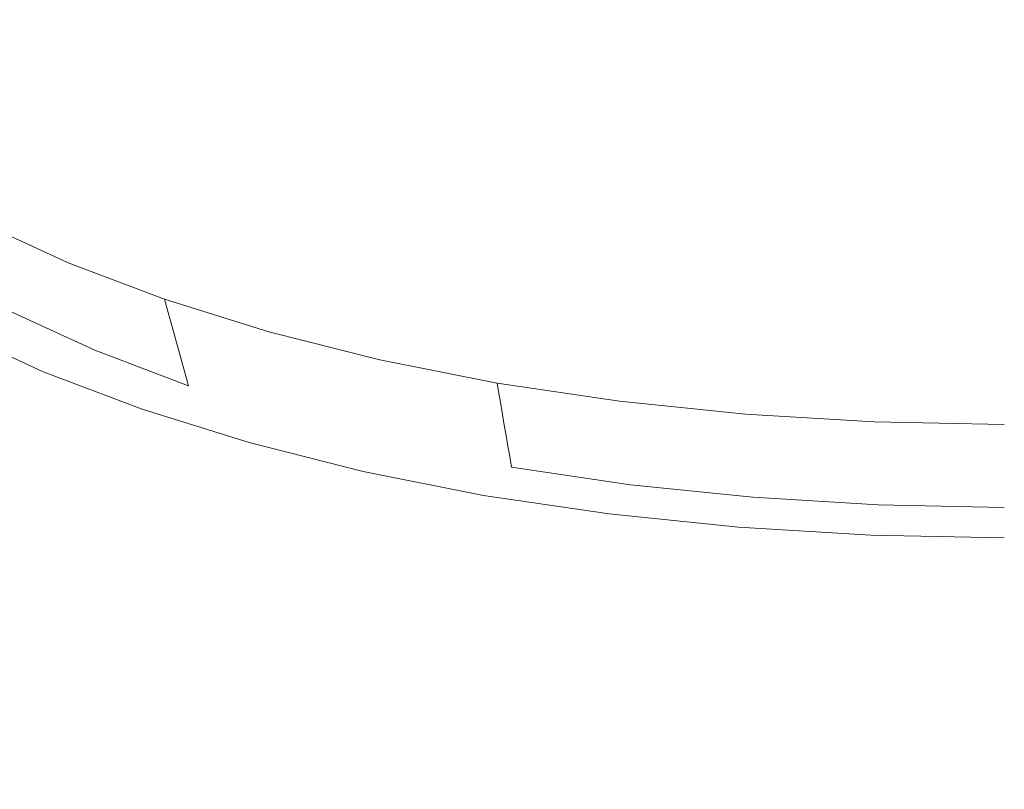
# Model space of a CAD drawing. Extents: x -126 to 78, y -127 to 0.
# Drawn here: x 35 to 38, y -115 to -112 of the extents above; entities that cross this region are included whole.
import ezdxf

# ---------------------------------------------------------------- set-up
doc = ezdxf.new("R2010")
doc.units = 0
doc.header["$LTSCALE"] = 500
doc.header["$MEASUREMENT"] = 0
doc.layers.add('FERRO_CHROM', color=7, linetype='Continuous')
doc.layers.add('FERRO_PRYSZNIC1', color=7, linetype='Continuous')

msp = doc.modelspace()

# ---------------------------------------------------------------- linework, layer by layer
at = {"layer": 'FERRO_CHROM', "lineweight": 0, "invisible_edges": 15}
for points in [[(38.1567, -112.6491, 259.9346), (38.1567, -112.0368, 259.8413), (34.3222, -111.9604, 259.6751), (34.2887, -112.5721, 259.7671)], [(38.1567, -113.157, 259.9689), (38.1567, -112.6491, 259.9346), (34.2887, -112.5721, 259.7671), (34.2648, -113.0795, 259.8003)], [(38.1567, -113.6025, 259.9427), (38.1567, -113.157, 259.9689), (34.2648, -113.0795, 259.8003), (34.2489, -113.5246, 259.7733)], [(38.1567, -113.6025, 259.9427), (34.2489, -113.5246, 259.7733), (34.2393, -113.9496, 259.6846), (38.1567, -114.0276, 259.8543)], [(38.1567, -114.0276, 259.8543), (34.2393, -113.9496, 259.6846), (34.2346, -114.3965, 259.5325), (38.1567, -114.4746, 259.7025)], [(38.1567, -114.4746, 259.7025), (34.2346, -114.3965, 259.5325), (34.233, -114.9073, 259.3155), (38.1567, -114.9854, 259.4855)]]:
    msp.add_3dface(points, dxfattribs=at)
at = {"layer": 'FERRO_PRYSZNIC1', "lineweight": 0}
for points, invisible_edges in [([(35.6285, -111.9336, 216.9215), (35.5113, -112.1864, 217.4715), (34.7133, -112.1435, 217.3783), (34.7463, -111.9336, 216.9215)], 15), ([(36.6389, -111.9336, 216.9215), (36.3745, -112.2419, 217.5922), (35.5113, -112.1864, 217.4715), (35.6285, -111.9336, 216.9215)], 15), ([(38.1567, -111.9336, 216.9215), (37.0835, -112.3818, 217.8966), (36.3745, -112.2419, 217.5922), (36.6389, -111.9336, 216.9215)], 15), ([(38.1567, -111.9336, 216.9215), (38.1567, -112.5674, 218.3005), (37.4185, -112.6779, 218.5408), (37.0835, -112.3818, 217.8966)], 15), ([(35.5113, -112.1864, 217.4715), (35.2556, -112.4354, 218.0134), (34.6359, -112.3526, 217.8332), (34.7133, -112.1435, 217.3783)], 15), ([(36.3745, -112.2419, 217.5922), (35.8581, -112.536, 218.2322), (35.2556, -112.4354, 218.0134), (35.5113, -112.1864, 217.4715)], 15), ([(37.0835, -112.3818, 217.8966), (36.369, -112.6802, 218.5458), (35.8581, -112.536, 218.2322), (36.3745, -112.2419, 217.5922)], 15), ([(35.2556, -112.4354, 218.0134), (34.9576, -112.677, 218.5389), (34.5354, -112.56, 218.2844), (34.6359, -112.3526, 217.8332)], 15), ([(37.0835, -112.3818, 217.8966), (37.4185, -112.6779, 218.5408), (36.7141, -112.8936, 219.0101), (36.369, -112.6802, 218.5458)], 15), ([(35.8581, -112.536, 218.2322), (35.3664, -112.802, 218.8108), (34.9576, -112.677, 218.5389), (35.2556, -112.4354, 218.0134)], 15), ([(34.9576, -112.677, 218.5389), (34.6383, -112.9148, 219.0563), (34.4233, -112.7666, 218.7338), (34.5354, -112.56, 218.2844)], 13), ([(36.369, -112.6802, 218.5458), (35.7452, -112.9407, 219.1126), (35.3664, -112.802, 218.8108), (35.8581, -112.536, 218.2322)], 15), ([(38.1567, -112.5674, 218.3005), (38.1567, -112.9894, 219.2187), (37.5514, -113.0384, 219.3252), (37.4185, -112.6779, 218.5408)], 15), ([(35.3664, -112.802, 218.8108), (34.887, -113.0538, 219.3587), (34.6383, -112.9148, 219.0563), (34.9576, -112.677, 218.5389)], 13), ([(36.369, -112.6802, 218.5458), (36.7141, -112.8936, 219.0101), (36.0773, -113.0989, 219.4568), (35.7452, -112.9407, 219.1126)], 15), ([(37.4185, -112.6779, 218.5408), (37.5514, -113.0384, 219.3252), (36.955, -113.1452, 219.5574), (36.7141, -112.8936, 219.0101)], 15), ([(35.0687, -112.9394, 219.8578), (34.7798, -112.8067, 219.5691), (34.791, -112.7623, 219.5793), (35.0789, -112.8945, 219.8671)], 9), ([(35.0899, -112.9305, 219.8385), (35.0789, -112.8945, 219.8671), (34.791, -112.7623, 219.5793), (34.803, -112.7987, 219.5518)], 15), ([(35.0584, -112.9842, 219.8485), (34.7686, -112.8511, 219.5588), (34.7798, -112.8067, 219.5691), (35.0687, -112.9394, 219.8578)], 13), ([(35.1009, -112.9665, 219.8099), (35.0899, -112.9305, 219.8385), (34.803, -112.7987, 219.5518), (34.815, -112.8352, 219.5242)], 15), ([(35.7452, -112.9407, 219.1126), (35.1667, -113.1823, 219.6382), (34.887, -113.0538, 219.3587), (35.3664, -112.802, 218.8108)], 13), ([(35.0481, -113.0291, 219.8392), (34.7574, -112.8955, 219.5485), (34.7686, -112.8511, 219.5588), (35.0584, -112.9842, 219.8485)], 13), ([(35.1118, -113.0025, 219.7813), (35.1009, -112.9665, 219.8099), (34.815, -112.8352, 219.5242), (34.827, -112.8716, 219.4966)], 15), ([(35.1228, -113.0384, 219.7527), (35.1118, -113.0025, 219.7813), (34.827, -112.8716, 219.4966), (34.839, -112.908, 219.469)], 15), ([(35.0379, -113.0739, 219.8299), (34.7461, -112.9399, 219.5383), (34.7574, -112.8955, 219.5485), (35.0481, -113.0291, 219.8392)], 13), ([(35.1228, -113.0384, 219.7527), (34.839, -112.908, 219.469), (34.851, -112.9445, 219.4414), (35.1338, -113.0744, 219.7241)], 15), ([(35.0687, -112.9394, 219.8578), (35.0789, -112.8945, 219.8671), (35.3956, -113.0148, 220.1287), (35.3864, -113.06, 220.1202)], 13), ([(35.0899, -112.9305, 219.8385), (35.4055, -113.0503, 220.0991), (35.3956, -113.0148, 220.1287), (35.0789, -112.8945, 219.8671)], 13), ([(36.7141, -112.8936, 219.0101), (36.955, -113.1452, 219.5574), (36.3766, -113.2696, 219.8283), (36.0773, -113.0989, 219.4568)], 15), ([(35.0379, -113.0739, 219.8299), (35.0276, -113.1187, 219.8205), (34.7349, -112.9843, 219.528), (34.7461, -112.9399, 219.5383)], 11), ([(35.1338, -113.0744, 219.7241), (34.851, -112.9445, 219.4414), (34.863, -112.9809, 219.4138), (35.1448, -113.1104, 219.6954)], 15), ([(35.0584, -112.9842, 219.8485), (35.0687, -112.9394, 219.8578), (35.3864, -113.06, 220.1202), (35.3772, -113.1053, 220.1118)], 15), ([(35.1009, -112.9665, 219.8099), (35.4153, -113.0859, 220.0696), (35.4055, -113.0503, 220.0991), (35.0899, -112.9305, 219.8385)], 13), ([(35.7452, -112.9407, 219.1126), (36.0773, -113.0989, 219.4568), (35.4744, -113.2991, 219.8923), (35.1667, -113.1823, 219.6382)], 11), ([(35.1448, -113.1104, 219.6954), (34.863, -112.9809, 219.4138), (34.875, -113.0174, 219.3863), (35.1557, -113.1463, 219.6668)], 15), ([(35.1118, -113.0025, 219.7813), (35.4252, -113.1214, 220.0401), (35.4153, -113.0859, 220.0696), (35.1009, -112.9665, 219.8099)], 13), ([(35.0276, -113.1187, 219.8205), (35.0173, -113.1636, 219.8112), (34.7237, -113.0287, 219.5177), (34.7349, -112.9843, 219.528)], 11), ([(35.0481, -113.0291, 219.8392), (35.0584, -112.9842, 219.8485), (35.3772, -113.1053, 220.1118), (35.368, -113.1505, 220.1033)], 15), ([(35.1228, -113.0384, 219.7527), (35.435, -113.1569, 220.0105), (35.4252, -113.1214, 220.0401), (35.1118, -113.0025, 219.7813)], 13), ([(35.3864, -113.06, 220.1202), (35.3956, -113.0148, 220.1287), (35.7382, -113.1217, 220.3613), (35.7301, -113.1673, 220.3537)], 13), ([(35.4055, -113.0503, 220.0991), (35.7468, -113.1569, 220.3309), (35.7382, -113.1217, 220.3613), (35.3956, -113.0148, 220.1287)], 15), ([(38.1567, -112.9894, 219.2187), (38.1567, -113.3579, 220.0202), (37.6539, -113.3716, 220.0502), (37.5514, -113.0384, 219.3252)], 15), ([(35.0173, -113.1636, 219.8112), (35.0071, -113.2084, 219.8019), (34.7125, -113.0731, 219.5074), (34.7237, -113.0287, 219.5177)], 11), ([(35.1557, -113.1463, 219.6668), (34.875, -113.0174, 219.3863), (34.887, -113.0538, 219.3587), (35.1667, -113.1823, 219.6382)], 15), ([(35.0379, -113.0739, 219.8299), (35.0481, -113.0291, 219.8392), (35.368, -113.1505, 220.1033), (35.3588, -113.1957, 220.0949)], 15), ([(35.1228, -113.0384, 219.7527), (35.1338, -113.0744, 219.7241), (35.4448, -113.1925, 219.981), (35.435, -113.1569, 220.0105)], 11), ([(37.5514, -113.0384, 219.3252), (37.6539, -113.3716, 220.0502), (37.1533, -113.404, 220.1206), (36.955, -113.1452, 219.5574)], 15), ([(35.0071, -113.2084, 219.8019), (34.9968, -113.2533, 219.7926), (34.7012, -113.1175, 219.4972), (34.7125, -113.0731, 219.5074)], 11), ([(35.0379, -113.0739, 219.8299), (35.3588, -113.1957, 220.0949), (35.3496, -113.241, 220.0865), (35.0276, -113.1187, 219.8205)], 15), ([(35.1338, -113.0744, 219.7241), (35.1448, -113.1104, 219.6954), (35.4547, -113.228, 219.9514), (35.4448, -113.1925, 219.981)], 11), ([(35.3772, -113.1053, 220.1118), (35.3864, -113.06, 220.1202), (35.7301, -113.1673, 220.3537), (35.722, -113.2129, 220.346)], 15), ([(35.4153, -113.0859, 220.0696), (35.7554, -113.192, 220.3006), (35.7468, -113.1569, 220.3309), (35.4055, -113.0503, 220.0991)], 15), ([(35.1448, -113.1104, 219.6954), (35.1557, -113.1463, 219.6668), (35.4645, -113.2636, 219.9219), (35.4547, -113.228, 219.9514)], 11), ([(35.368, -113.1505, 220.1033), (35.3772, -113.1053, 220.1118), (35.722, -113.2129, 220.346), (35.714, -113.2585, 220.3383)], 15), ([(35.4252, -113.1214, 220.0401), (35.764, -113.2272, 220.2702), (35.7554, -113.192, 220.3006), (35.4153, -113.0859, 220.0696)], 15), ([(36.0773, -113.0989, 219.4568), (36.3766, -113.2696, 219.8283), (35.8072, -113.403, 220.1184), (35.4744, -113.2991, 219.8923)], 15), ([(33.6091, -113.8328, 221.0535), (33.1837, -113.6374, 220.6283), (34.7012, -113.1175, 219.4972), (34.9968, -113.2533, 219.7926)], 11), ([(35.0276, -113.1187, 219.8205), (35.3496, -113.241, 220.0865), (35.3404, -113.2862, 220.078), (35.0173, -113.1636, 219.8112)], 15), ([(35.435, -113.1569, 220.0105), (35.7727, -113.2623, 220.2399), (35.764, -113.2272, 220.2702), (35.4252, -113.1214, 220.0401)], 15), ([(35.7301, -113.1673, 220.3537), (35.7382, -113.1217, 220.3613), (36.1036, -113.2141, 220.5624), (36.0967, -113.26, 220.5554)], 13), ([(35.7468, -113.1569, 220.3309), (36.1109, -113.249, 220.5313), (36.1036, -113.2141, 220.5624), (35.7382, -113.1217, 220.3613)], 15), ([(35.0173, -113.1636, 219.8112), (35.3404, -113.2862, 220.078), (35.3312, -113.3314, 220.0696), (35.0071, -113.2084, 219.8019)], 15), ([(35.1557, -113.1463, 219.6668), (35.1667, -113.1823, 219.6382), (35.4744, -113.2991, 219.8923), (35.4645, -113.2636, 219.9219)], 11), ([(35.3588, -113.1957, 220.0949), (35.368, -113.1505, 220.1033), (35.714, -113.2585, 220.3383), (35.7059, -113.3041, 220.3307)], 15), ([(35.435, -113.1569, 220.0105), (35.4448, -113.1925, 219.981), (35.7813, -113.2975, 220.2095), (35.7727, -113.2623, 220.2399)], 15), ([(35.722, -113.2129, 220.346), (35.7301, -113.1673, 220.3537), (36.0967, -113.26, 220.5554), (36.0899, -113.3059, 220.5484)], 15), ([(35.7554, -113.192, 220.3006), (36.1182, -113.2838, 220.5002), (36.1109, -113.249, 220.5313), (35.7468, -113.1569, 220.3309)], 15), ([(36.955, -113.1452, 219.5574), (37.1533, -113.404, 220.1206), (36.6567, -113.446, 220.2119), (36.3766, -113.2696, 219.8283)], 15), ([(35.0071, -113.2084, 219.8019), (35.3312, -113.3314, 220.0696), (35.322, -113.3767, 220.0612), (34.9968, -113.2533, 219.7926)], 15), ([(35.3588, -113.1957, 220.0949), (35.7059, -113.3041, 220.3307), (35.6978, -113.3497, 220.323), (35.3496, -113.241, 220.0865)], 15), ([(35.4448, -113.1925, 219.981), (35.4547, -113.228, 219.9514), (35.7899, -113.3327, 220.1791), (35.7813, -113.2975, 220.2095)], 15), ([(35.764, -113.2272, 220.2702), (36.1255, -113.3186, 220.4691), (36.1182, -113.2838, 220.5002), (35.7554, -113.192, 220.3006)], 15), ([(35.3496, -113.241, 220.0865), (35.6978, -113.3497, 220.323), (35.6898, -113.3953, 220.3154), (35.3404, -113.2862, 220.078)], 15), ([(35.4547, -113.228, 219.9514), (35.4645, -113.2636, 219.9219), (35.7985, -113.3678, 220.1487), (35.7899, -113.3327, 220.1791)], 15), ([(35.714, -113.2585, 220.3383), (35.722, -113.2129, 220.346), (36.0899, -113.3059, 220.5484), (36.083, -113.3518, 220.5414)], 15), ([(35.7727, -113.2623, 220.2399), (36.1329, -113.3534, 220.438), (36.1255, -113.3186, 220.4691), (35.764, -113.2272, 220.2702)], 15), ([(36.0967, -113.26, 220.5554), (36.1036, -113.2141, 220.5624), (36.4889, -113.2908, 220.7291), (36.4833, -113.3369, 220.7226)], 13), ([(36.1109, -113.249, 220.5313), (36.4948, -113.3253, 220.6974), (36.4889, -113.2908, 220.7291), (36.1036, -113.2141, 220.5624)], 15), ([(33.6091, -113.8328, 221.0535), (34.9968, -113.2533, 219.7926), (35.322, -113.3767, 220.0612), (34.077, -114.0104, 221.44)], 13), ([(35.4645, -113.2636, 219.9219), (35.4744, -113.2991, 219.8923), (35.8072, -113.403, 220.1184), (35.7985, -113.3678, 220.1487)], 15), ([(35.7059, -113.3041, 220.3307), (35.714, -113.2585, 220.3383), (36.083, -113.3518, 220.5414), (36.0762, -113.3977, 220.5344)], 15), ([(35.7727, -113.2623, 220.2399), (35.7813, -113.2975, 220.2095), (36.1402, -113.3883, 220.4069), (36.1329, -113.3534, 220.438)], 15), ([(36.3766, -113.2696, 219.8283), (36.6567, -113.446, 220.2119), (36.1621, -113.4928, 220.3137), (35.8072, -113.403, 220.1184)], 15), ([(36.0899, -113.3059, 220.5484), (36.0967, -113.26, 220.5554), (36.4833, -113.3369, 220.7226), (36.4777, -113.3831, 220.7162)], 15), ([(36.1182, -113.2838, 220.5002), (36.5008, -113.3599, 220.6657), (36.4948, -113.3253, 220.6974), (36.1109, -113.249, 220.5313)], 15), ([(35.3404, -113.2862, 220.078), (35.6898, -113.3953, 220.3154), (35.6817, -113.4409, 220.3077), (35.3312, -113.3314, 220.0696)], 15), ([(35.7059, -113.3041, 220.3307), (36.0762, -113.3977, 220.5344), (36.0694, -113.4436, 220.5274), (35.6978, -113.3497, 220.323)], 15), ([(35.7813, -113.2975, 220.2095), (35.7899, -113.3327, 220.1791), (36.1475, -113.4231, 220.3759), (36.1402, -113.3883, 220.4069)], 15), ([(36.083, -113.3518, 220.5414), (36.0899, -113.3059, 220.5484), (36.4777, -113.3831, 220.7162), (36.4722, -113.4292, 220.7098)], 15), ([(36.1255, -113.3186, 220.4691), (36.5067, -113.3944, 220.634), (36.5008, -113.3599, 220.6657), (36.1182, -113.2838, 220.5002)], 15), ([(36.8868, -113.3967, 220.8527), (36.4833, -113.3369, 220.7226), (36.4889, -113.2908, 220.7291), (36.891, -113.3503, 220.8587)], 11), ([(36.8956, -113.3847, 220.8266), (36.891, -113.3503, 220.8587), (36.4889, -113.2908, 220.7291), (36.4948, -113.3253, 220.6974)], 11), ([(35.3312, -113.3314, 220.0696), (35.6817, -113.4409, 220.3077), (35.6737, -113.4865, 220.3), (35.322, -113.3767, 220.0612)], 15), ([(35.7899, -113.3327, 220.1791), (35.7985, -113.3678, 220.1487), (36.1548, -113.4579, 220.3448), (36.1475, -113.4231, 220.3759)], 15), ([(36.1329, -113.3534, 220.438), (36.5127, -113.429, 220.6024), (36.5067, -113.3944, 220.634), (36.1255, -113.3186, 220.4691)], 15), ([(36.8826, -113.4431, 220.8467), (36.4777, -113.3831, 220.7162), (36.4833, -113.3369, 220.7226), (36.8868, -113.3967, 220.8527)], 15), ([(36.9001, -113.419, 220.7944), (36.8956, -113.3847, 220.8266), (36.4948, -113.3253, 220.6974), (36.5008, -113.3599, 220.6657)], 11), ([(35.6978, -113.3497, 220.323), (36.0694, -113.4436, 220.5274), (36.0625, -113.4895, 220.5204), (35.6898, -113.3953, 220.3154)], 15), ([(35.7985, -113.3678, 220.1487), (35.8072, -113.403, 220.1184), (36.1621, -113.4928, 220.3137), (36.1548, -113.4579, 220.3448)], 15), ([(36.0762, -113.3977, 220.5344), (36.083, -113.3518, 220.5414), (36.4722, -113.4292, 220.7098), (36.4666, -113.4754, 220.7033)], 15), ([(36.1329, -113.3534, 220.438), (36.1402, -113.3883, 220.4069), (36.5186, -113.4635, 220.5707), (36.5127, -113.429, 220.6024)], 15), ([(36.9046, -113.4534, 220.7623), (36.9001, -113.419, 220.7944), (36.5008, -113.3599, 220.6657), (36.5067, -113.3944, 220.634)], 11), ([(37.303, -113.4394, 220.9457), (36.8868, -113.3967, 220.8527), (36.891, -113.3503, 220.8587), (37.3059, -113.3929, 220.9514)], 11), ([(37.3089, -113.4271, 220.9189), (37.3059, -113.3929, 220.9514), (36.891, -113.3503, 220.8587), (36.8956, -113.3847, 220.8266)], 15), ([(38.1567, -113.3579, 220.0202), (38.1567, -113.6995, 220.7635), (37.7414, -113.6913, 220.7455), (37.6539, -113.3716, 220.0502)], 13), ([(34.077, -114.0104, 221.44), (35.322, -113.3767, 220.0612), (35.6737, -113.4865, 220.3), (34.5832, -114.1684, 221.7838)], 13), ([(35.6898, -113.3953, 220.3154), (36.0625, -113.4895, 220.5204), (36.0557, -113.5354, 220.5134), (35.6817, -113.4409, 220.3077)], 15), ([(36.0762, -113.3977, 220.5344), (36.4666, -113.4754, 220.7033), (36.4611, -113.5215, 220.6969), (36.0694, -113.4436, 220.5274)], 15), ([(36.1402, -113.3883, 220.4069), (36.1475, -113.4231, 220.3759), (36.5245, -113.4981, 220.539), (36.5186, -113.4635, 220.5707)], 15), ([(36.8784, -113.4894, 220.8407), (36.4722, -113.4292, 220.7098), (36.4777, -113.3831, 220.7162), (36.8826, -113.4431, 220.8467)], 15), ([(36.9091, -113.4877, 220.7302), (36.9046, -113.4534, 220.7623), (36.5067, -113.3944, 220.634), (36.5127, -113.429, 220.6024)], 11), ([(37.3002, -113.4859, 220.94), (36.8826, -113.4431, 220.8467), (36.8868, -113.3967, 220.8527), (37.303, -113.4394, 220.9457)], 15), ([(37.3119, -113.4613, 220.8864), (37.3089, -113.4271, 220.9189), (36.8956, -113.3847, 220.8266), (36.9001, -113.419, 220.7944)], 15), ([(37.6539, -113.3716, 220.0502), (37.7414, -113.6913, 220.7455), (37.3301, -113.6664, 220.6916), (37.1533, -113.404, 220.1206)], 13), ([(37.7277, -113.465, 221.0014), (37.303, -113.4394, 220.9457), (37.3059, -113.3929, 220.9514), (37.7292, -113.4185, 221.0069)], 11), ([(37.7307, -113.4526, 220.9743), (37.7292, -113.4185, 221.0069), (37.3059, -113.3929, 220.9514), (37.3089, -113.4271, 220.9189)], 15), ([(36.1475, -113.4231, 220.3759), (36.1548, -113.4579, 220.3448), (36.5305, -113.5326, 220.5073), (36.5245, -113.4981, 220.539)], 15), ([(36.8742, -113.5358, 220.8347), (36.4666, -113.4754, 220.7033), (36.4722, -113.4292, 220.7098), (36.8784, -113.4894, 220.8407)], 15), ([(36.9091, -113.4877, 220.7302), (36.5127, -113.429, 220.6024), (36.5186, -113.4635, 220.5707), (36.9136, -113.522, 220.698)], 13), ([(37.1533, -113.404, 220.1206), (37.3301, -113.6664, 220.6916), (36.9271, -113.6251, 220.6016), (36.6567, -113.446, 220.2119)], 13), ([(37.315, -113.4955, 220.8539), (37.3119, -113.4613, 220.8864), (36.9001, -113.419, 220.7944), (36.9046, -113.4534, 220.7623)], 15), ([(37.7322, -113.4867, 220.9416), (37.7307, -113.4526, 220.9743), (37.3089, -113.4271, 220.9189), (37.3119, -113.4613, 220.8864)], 15), ([(38.1567, -113.4736, 221.02), (37.7277, -113.465, 221.0014), (37.7292, -113.4185, 221.0069), (38.1567, -113.427, 221.0255)], 11), ([(38.1567, -113.461, 220.9927), (38.1567, -113.427, 221.0255), (37.7292, -113.4185, 221.0069), (37.7307, -113.4526, 220.9743)], 15), ([(35.6817, -113.4409, 220.3077), (36.0557, -113.5354, 220.5134), (36.0488, -113.5813, 220.5064), (35.6737, -113.4865, 220.3)], 15), ([(36.0694, -113.4436, 220.5274), (36.4611, -113.5215, 220.6969), (36.4555, -113.5677, 220.6905), (36.0625, -113.4895, 220.5204)], 15), ([(36.1548, -113.4579, 220.3448), (36.1621, -113.4928, 220.3137), (36.5364, -113.5672, 220.4756), (36.5305, -113.5326, 220.5073)], 15), ([(36.6567, -113.446, 220.2119), (36.9271, -113.6251, 220.6016), (36.5364, -113.5672, 220.4756), (36.1621, -113.4928, 220.3137)], 13), ([(36.9136, -113.522, 220.698), (36.5186, -113.4635, 220.5707), (36.5245, -113.4981, 220.539), (36.9181, -113.5564, 220.6659)], 13), ([(37.2974, -113.5324, 220.9343), (36.8784, -113.4894, 220.8407), (36.8826, -113.4431, 220.8467), (37.3002, -113.4859, 220.94)], 15), ([(37.318, -113.5297, 220.8215), (37.315, -113.4955, 220.8539), (36.9046, -113.4534, 220.7623), (36.9091, -113.4877, 220.7302)], 15), ([(37.7263, -113.5116, 220.9959), (37.3002, -113.4859, 220.94), (37.303, -113.4394, 220.9457), (37.7277, -113.465, 221.0014)], 15), ([(37.7337, -113.5208, 220.9089), (37.7322, -113.4867, 220.9416), (37.3119, -113.4613, 220.8864), (37.315, -113.4955, 220.8539)], 15), ([(38.1567, -113.5202, 221.0145), (37.7263, -113.5116, 220.9959), (37.7277, -113.465, 221.0014), (38.1567, -113.4736, 221.02)], 15), ([(38.1567, -113.4951, 220.96), (38.1567, -113.461, 220.9927), (37.7307, -113.4526, 220.9743), (37.7322, -113.4867, 220.9416)], 15), ([(34.5832, -114.1684, 221.7838), (35.6737, -113.4865, 220.3), (36.0488, -113.5813, 220.5064), (35.1231, -114.305, 222.0808)], 13), ([(36.0625, -113.4895, 220.5204), (36.4555, -113.5677, 220.6905), (36.4499, -113.6139, 220.684), (36.0557, -113.5354, 220.5134)], 15), ([(36.8742, -113.5358, 220.8347), (36.8699, -113.5821, 220.8287), (36.4611, -113.5215, 220.6969), (36.4666, -113.4754, 220.7033)], 15), ([(36.9181, -113.5564, 220.6659), (36.5245, -113.4981, 220.539), (36.5305, -113.5326, 220.5073), (36.9226, -113.5907, 220.6337)], 13), ([(37.2945, -113.5789, 220.9286), (36.8742, -113.5358, 220.8347), (36.8784, -113.4894, 220.8407), (37.2974, -113.5324, 220.9343)], 15), ([(37.318, -113.5297, 220.8215), (36.9091, -113.4877, 220.7302), (36.9136, -113.522, 220.698), (37.321, -113.5639, 220.789)], 15), ([(37.7249, -113.5582, 220.9904), (37.2974, -113.5324, 220.9343), (37.3002, -113.4859, 220.94), (37.7263, -113.5116, 220.9959)], 15), ([(37.7353, -113.5549, 220.8762), (37.7337, -113.5208, 220.9089), (37.315, -113.4955, 220.8539), (37.318, -113.5297, 220.8215)], 15), ([(38.1567, -113.5292, 220.9272), (38.1567, -113.4951, 220.96), (37.7322, -113.4867, 220.9416), (37.7337, -113.5208, 220.9089)], 15), ([(36.8699, -113.5821, 220.8287), (36.8657, -113.6285, 220.8227), (36.4555, -113.5677, 220.6905), (36.4611, -113.5215, 220.6969)], 15), ([(36.9226, -113.5907, 220.6337), (36.5305, -113.5326, 220.5073), (36.5364, -113.5672, 220.4756), (36.9271, -113.6251, 220.6016)], 13), ([(37.321, -113.5639, 220.789), (36.9136, -113.522, 220.698), (36.9181, -113.5564, 220.6659), (37.3241, -113.5981, 220.7565)], 15), ([(37.7235, -113.6048, 220.9849), (37.2945, -113.5789, 220.9286), (37.2974, -113.5324, 220.9343), (37.7249, -113.5582, 220.9904)], 15), ([(37.7353, -113.5549, 220.8762), (37.318, -113.5297, 220.8215), (37.321, -113.5639, 220.789), (37.7368, -113.589, 220.8436)], 15), ([(38.1567, -113.5668, 221.0091), (37.7249, -113.5582, 220.9904), (37.7263, -113.5116, 220.9959), (38.1567, -113.5202, 221.0145)], 15), ([(38.1567, -113.5632, 220.8945), (38.1567, -113.5292, 220.9272), (37.7337, -113.5208, 220.9089), (37.7353, -113.5549, 220.8762)], 15), ([(36.0557, -113.5354, 220.5134), (36.4499, -113.6139, 220.684), (36.4444, -113.66, 220.6776), (36.0488, -113.5813, 220.5064)], 15), ([(37.2945, -113.5789, 220.9286), (37.2917, -113.6254, 220.9229), (36.8699, -113.5821, 220.8287), (36.8742, -113.5358, 220.8347)], 15), ([(37.3241, -113.5981, 220.7565), (36.9181, -113.5564, 220.6659), (36.9226, -113.5907, 220.6337), (37.3271, -113.6322, 220.724)], 15), ([(37.7368, -113.589, 220.8436), (37.321, -113.5639, 220.789), (37.3241, -113.5981, 220.7565), (37.7383, -113.6231, 220.8109)], 15), ([(38.1567, -113.6134, 221.0036), (37.7235, -113.6048, 220.9849), (37.7249, -113.5582, 220.9904), (38.1567, -113.5668, 221.0091)], 15), ([(38.1567, -113.5632, 220.8945), (37.7353, -113.5549, 220.8762), (37.7368, -113.589, 220.8436), (38.1567, -113.5973, 220.8618)], 15), ([(35.1231, -114.305, 222.0808), (36.0488, -113.5813, 220.5064), (36.4444, -113.66, 220.6776), (35.6924, -114.4182, 222.3271)], 13), ([(36.8657, -113.6285, 220.8227), (36.8615, -113.6749, 220.8167), (36.4499, -113.6139, 220.684), (36.4555, -113.5677, 220.6905)], 15), ([(37.2917, -113.6254, 220.9229), (37.2889, -113.6719, 220.9172), (36.8657, -113.6285, 220.8227), (36.8699, -113.5821, 220.8287)], 15), ([(37.3271, -113.6322, 220.724), (36.9226, -113.5907, 220.6337), (36.9271, -113.6251, 220.6016), (37.3301, -113.6664, 220.6916)], 15), ([(37.7235, -113.6048, 220.9849), (37.722, -113.6514, 220.9794), (37.2917, -113.6254, 220.9229), (37.2945, -113.5789, 220.9286)], 15), ([(37.7383, -113.6231, 220.8109), (37.3241, -113.5981, 220.7565), (37.3271, -113.6322, 220.724), (37.7398, -113.6572, 220.7782)], 15), ([(38.1567, -113.5973, 220.8618), (37.7368, -113.589, 220.8436), (37.7383, -113.6231, 220.8109), (38.1567, -113.6314, 220.829)], 15), ([(36.8615, -113.6749, 220.8167), (36.8573, -113.7212, 220.8107), (36.4444, -113.66, 220.6776), (36.4499, -113.6139, 220.684)], 15), ([(37.2889, -113.6719, 220.9172), (37.286, -113.7184, 220.9115), (36.8615, -113.6749, 220.8167), (36.8657, -113.6285, 220.8227)], 15), ([(37.722, -113.6514, 220.9794), (37.7206, -113.698, 220.9739), (37.2889, -113.6719, 220.9172), (37.2917, -113.6254, 220.9229)], 15), ([(38.1567, -113.6134, 221.0036), (38.1567, -113.66, 220.9982), (37.722, -113.6514, 220.9794), (37.7235, -113.6048, 220.9849)], 15), ([(38.1567, -113.6314, 220.829), (37.7383, -113.6231, 220.8109), (37.7398, -113.6572, 220.7782), (38.1567, -113.6655, 220.7963)], 15), ([(36.2866, -114.5063, 222.5187), (35.6924, -114.4182, 222.3271), (36.4444, -113.66, 220.6776), (36.8573, -113.7212, 220.8107)], 11), ([(37.7398, -113.6572, 220.7782), (37.3271, -113.6322, 220.724), (37.3301, -113.6664, 220.6916), (37.7414, -113.6913, 220.7455)], 15), ([(38.1567, -113.66, 220.9982), (38.1567, -113.7066, 220.9927), (37.7206, -113.698, 220.9739), (37.722, -113.6514, 220.9794)], 15), ([(38.1567, -113.6655, 220.7963), (37.7398, -113.6572, 220.7782), (37.7414, -113.6913, 220.7455), (38.1567, -113.6995, 220.7635)], 15), ([(37.286, -113.7184, 220.9115), (37.2832, -113.7649, 220.9058), (36.8573, -113.7212, 220.8107), (36.8615, -113.6749, 220.8167)], 15), ([(37.7206, -113.698, 220.9739), (37.7192, -113.7446, 220.9684), (37.286, -113.7184, 220.9115), (37.2889, -113.6719, 220.9172)], 15), ([(36.8996, -114.5692, 222.6556), (36.2866, -114.5063, 222.5187), (36.8573, -113.7212, 220.8107), (37.2832, -113.7649, 220.9058)], 11), ([(37.7192, -113.7446, 220.9684), (37.7178, -113.7911, 220.9628), (37.2832, -113.7649, 220.9058), (37.286, -113.7184, 220.9115)], 15), ([(38.1567, -113.7066, 220.9927), (38.1567, -113.7533, 220.9873), (37.7192, -113.7446, 220.9684), (37.7206, -113.698, 220.9739)], 15), ([(38.1567, -113.7533, 220.9873), (38.1567, -113.7999, 220.9819), (37.7178, -113.7911, 220.9628), (37.7192, -113.7446, 220.9684)], 15), ([(37.525, -114.6069, 222.7377), (36.8996, -114.5692, 222.6556), (37.2832, -113.7649, 220.9058), (37.7178, -113.7911, 220.9628)], 11), ([(38.1567, -114.6195, 222.765), (37.525, -114.6069, 222.7377), (37.7178, -113.7911, 220.9628), (38.1567, -113.7999, 220.9819)], 11), ([(33.509, -114.8403, 223.2454), (34.5832, -114.1684, 221.7838), (35.1231, -114.305, 222.0808), (34.2112, -115.0179, 223.6317)], 15), ([(34.2112, -115.0179, 223.6317), (35.1231, -114.305, 222.0808), (35.6924, -114.4182, 222.3271), (34.9516, -115.1651, 223.9521)], 15), ([(35.7245, -115.2796, 224.2013), (34.9516, -115.1651, 223.9521), (35.6924, -114.4182, 222.3271), (36.2866, -114.5063, 222.5187)], 15), ([(36.5217, -115.3614, 224.3793), (35.7245, -115.2796, 224.2013), (36.2866, -114.5063, 222.5187), (36.8996, -114.5692, 222.6556)], 15), ([(37.3351, -115.4105, 224.4861), (36.5217, -115.3614, 224.3793), (36.8996, -114.5692, 222.6556), (37.525, -114.6069, 222.7377)], 15), ([(38.1567, -115.4269, 224.5216), (37.3351, -115.4105, 224.4861), (37.525, -114.6069, 222.7377), (38.1567, -114.6195, 222.765)], 15)]:
    msp.add_3dface(points, dxfattribs=dict(at, invisible_edges=invisible_edges))

doc.saveas('drawing.dxf')
